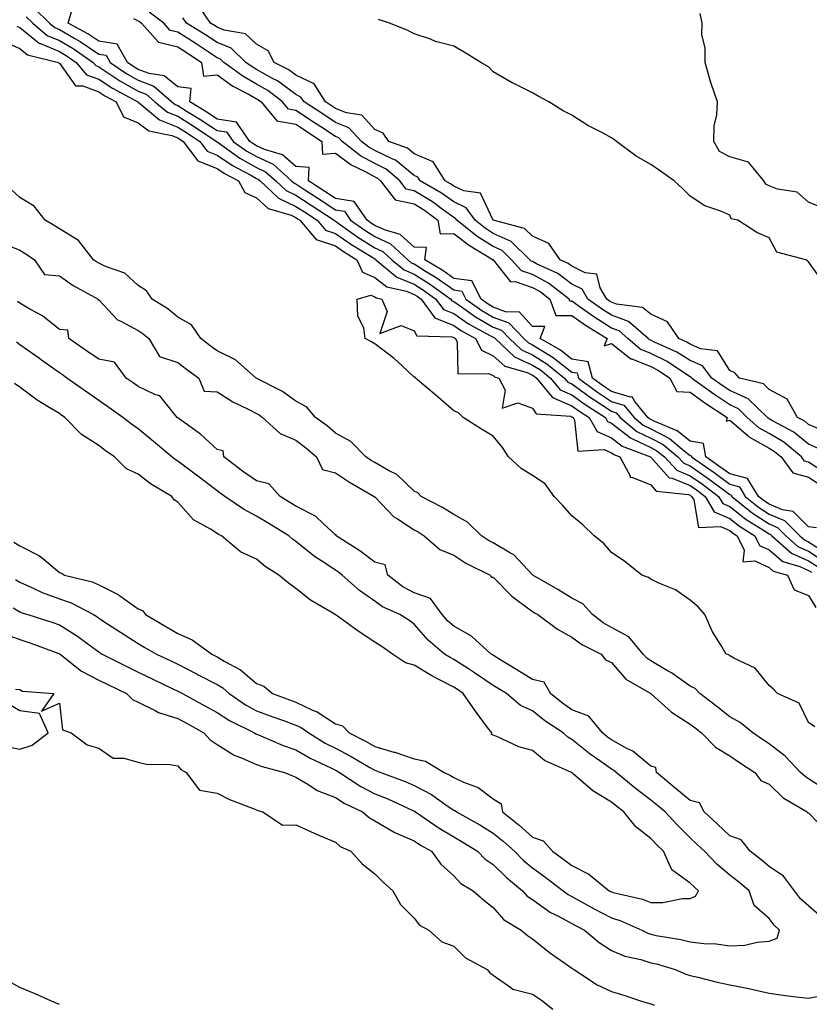
# Model space of a CAD drawing. Units: inches. Extents: x 923603 to 926243, y 7258298 to 7260938.
# Drawn here: x 924208 to 924408, y 7259123 to 7259373 of the extents above; entities that cross this region are included whole.
import ezdxf

# ---------------------------------------------------------------- set-up
doc = ezdxf.new("R2010")
doc.units = ezdxf.units.IN
doc.header["$MEASUREMENT"] = 0
doc.layers.add('Contour_92367258', color=7, linetype='Continuous', true_color=0x8abd15)

msp = doc.modelspace()

# ---------------------------------------------------------------- linework, layer by layer
at = {"layer": 'Contour_92367258'}
for points in [[(924411.22, 7259268.76, 3266), (924408.05, 7259270.15, 3266), (924407.07, 7259270.94, 3266), (924405.26, 7259271.92, 3266), (924402.65, 7259276.53, 3266), (924398.05, 7259279.03, 3266), (924396.58, 7259280.45, 3266), (924390.56, 7259281.92, 3266), (924389.38, 7259283.26, 3266), (924388.05, 7259283.8, 3266), (924384.94, 7259288.81, 3266), (924380.64, 7259289.33, 3266), (924378.05, 7259290.47, 3266), (924377.16, 7259291.03, 3266), (924375.17, 7259291.92, 3266), (924372.28, 7259296.16, 3266), (924368.05, 7259298.1, 3266), (924365.93, 7259299.8, 3266), (924359.3, 7259300.67, 3266), (924358.05, 7259301.13, 3266), (924357.57, 7259301.44, 3266), (924356.89, 7259301.92, 3266), (924355.2, 7259304.77, 3266), (924354.38, 7259308.25, 3266), (924351.4, 7259308.57, 3266), (924348.05, 7259310.25, 3266), (924347.09, 7259310.96, 3266), (924345.04, 7259311.92, 3266), (924342.18, 7259316.05, 3266), (924338.05, 7259317.89, 3266), (924335.97, 7259319.84, 3266), (924328.06, 7259321.92, 3266), (924328.05, 7259321.93, 3266), (924324.89, 7259328.76, 3266), (924320.61, 7259329.36, 3266), (924318.05, 7259330.58, 3266), (924317.27, 7259331.14, 3266), (924315.91, 7259331.92, 3266), (924312.86, 7259336.72, 3266), (924308.05, 7259338.78, 3266), (924306.32, 7259340.19, 3266), (924301.61, 7259341.92, 3266), (924300.14, 7259344.01, 3266), (924298.05, 7259344.92, 3266), (924294.72, 7259348.59, 3266), (924290.86, 7259349.12, 3266), (924288.05, 7259350.26, 3266), (924287.05, 7259350.92, 3266), (924285.51, 7259351.92, 3266), (924282.64, 7259356.52, 3266), (924278.05, 7259358.74, 3266), (924276.22, 7259360.09, 3266), (924272.52, 7259361.92, 3266), (924271.03, 7259364.9, 3266), (924268.05, 7259366.54, 3266), (924265.29, 7259369.16, 3266), (924259.82, 7259370.15, 3266), (924258.05, 7259370.88, 3266), (924257.42, 7259371.3, 3266), (924256.41, 7259371.92, 3266), (924252.99, 7259376.85, 3266)], [(924211.73, 7259375.6, 3264), (924215.56, 7259371.92, 3264), (924216.89, 7259370.76, 3264), (924218.05, 7259370.26, 3264), (924221.99, 7259367.97, 3264), (924223.36, 7259367.23, 3264), (924228.05, 7259364.07, 3264), (924229.9, 7259363.77, 3264), (924230.95, 7259361.92, 3264), (924235.18, 7259359.05, 3264), (924238.05, 7259357.42, 3264), (924242.03, 7259355.9, 3264), (924246.61, 7259351.92, 3264), (924247.4, 7259351.27, 3264), (924248.05, 7259351, 3264), (924250.45, 7259349.53, 3264), (924253.68, 7259347.55, 3264), (924258.05, 7259344.72, 3264), (924260.47, 7259344.34, 3264), (924262.16, 7259341.92, 3264), (924265.58, 7259339.45, 3264), (924268.05, 7259338.06, 3264), (924272.24, 7259336.12, 3264), (924276.93, 7259331.92, 3264), (924277.51, 7259331.37, 3264), (924278.05, 7259331.12, 3264), (924280.34, 7259329.63, 3264), (924283.63, 7259327.5, 3264), (924288.05, 7259324.59, 3264), (924290.34, 7259324.21, 3264), (924291.92, 7259321.92, 3264), (924295.5, 7259319.37, 3264), (924298.05, 7259317.77, 3264), (924302.05, 7259315.92, 3264), (924306.38, 7259311.92, 3264), (924307.29, 7259311.16, 3264), (924308.05, 7259310.85, 3264), (924310.94, 7259309.03, 3264), (924313.57, 7259307.44, 3264), (924318.05, 7259304.25, 3264), (924320.1, 7259303.96, 3264), (924321.13, 7259301.92, 3264), (924325.15, 7259299.02, 3264), (924328.05, 7259297.35, 3264), (924332.03, 7259295.9, 3264), (924335.84, 7259291.92, 3264), (924336.99, 7259290.86, 3264), (924338.05, 7259290.37, 3264), (924342.17, 7259287.81, 3264), (924343.28, 7259287.15, 3264), (924348.05, 7259283.43, 3264), (924349.35, 7259283.22, 3264), (924349.71, 7259281.92, 3264), (924354.5, 7259278.37, 3264), (924358.05, 7259276, 3264), (924361.2, 7259275.07, 3264), (924363.78, 7259271.92, 3264), (924366.12, 7259269.99, 3264), (924368.05, 7259269.04, 3264), (924372.74, 7259266.62, 3264), (924376.47, 7259263.5, 3264), (924378.05, 7259262.25, 3264), (924378.33, 7259262.2, 3264), (924378.38, 7259261.92, 3264), (924384.07, 7259257.94, 3264), (924388.05, 7259254.98, 3264), (924390.49, 7259254.36, 3264), (924391.98, 7259251.92, 3264), (924395.32, 7259249.19, 3264), (924398.05, 7259247.41, 3264), (924401.94, 7259245.81, 3264), (924405.85, 7259241.92, 3264), (924407.01, 7259240.88, 3264), (924408.05, 7259240.42, 3264), (924412.29, 7259237.68, 3264)], [(924410.05, 7259243.92, 3263), (924408.05, 7259244.21, 3263), (924404.17, 7259248.04, 3263), (924401.47, 7259248.5, 3263), (924398.05, 7259249.91, 3263), (924396.83, 7259250.7, 3263), (924395.34, 7259251.92, 3263), (924392.59, 7259256.46, 3263), (924388.05, 7259257.59, 3263), (924385.57, 7259259.44, 3263), (924382.02, 7259261.92, 3263), (924381.43, 7259265.3, 3263), (924378.05, 7259265.89, 3263), (924374.69, 7259268.56, 3263), (924369.08, 7259270.88, 3263), (924368.05, 7259271.42, 3263), (924367.72, 7259271.59, 3263), (924367.31, 7259271.92, 3263), (924363.98, 7259275.99, 3263), (924363.31, 7259277.18, 3263), (924362.88, 7259277.1, 3263), (924358.05, 7259278.52, 3263), (924356.01, 7259279.88, 3263), (924353.26, 7259281.92, 3263), (924352.13, 7259286, 3263), (924348.05, 7259286.66, 3263), (924345.1, 7259288.96, 3263), (924340, 7259291.92, 3263), (924341.13, 7259295.01, 3263), (924338.05, 7259294.97, 3263), (924334.72, 7259298.6, 3263), (924331.23, 7259298.74, 3263), (924328.05, 7259299.89, 3263), (924326.77, 7259300.63, 3263), (924324.98, 7259301.92, 3263), (924322.65, 7259306.52, 3263), (924318.05, 7259307.17, 3263), (924315.28, 7259309.15, 3263), (924310.7, 7259311.92, 3263), (924311.13, 7259315, 3263), (924308.05, 7259315.12, 3263), (924304.46, 7259318.33, 3263), (924300.51, 7259319.46, 3263), (924298.05, 7259320.59, 3263), (924297.23, 7259321.1, 3263), (924296.09, 7259321.92, 3263), (924292.81, 7259326.68, 3263), (924288.05, 7259327.46, 3263), (924285.35, 7259329.22, 3263), (924281.21, 7259331.92, 3263), (924281.39, 7259335.26, 3263), (924278.05, 7259335.58, 3263), (924274.63, 7259338.49, 3263), (924270.1, 7259339.87, 3263), (924268.05, 7259340.82, 3263), (924267.35, 7259341.22, 3263), (924266.37, 7259341.92, 3263), (924262.96, 7259346.83, 3263), (924258.05, 7259347.59, 3263), (924255.42, 7259349.29, 3263), (924251.11, 7259351.92, 3263), (924251.49, 7259355.36, 3263), (924248.05, 7259355.79, 3263), (924244.64, 7259358.51, 3263), (924240.85, 7259359.12, 3263), (924238.05, 7259360.18, 3263), (924236.94, 7259360.82, 3263), (924235.31, 7259361.92, 3263), (924232.68, 7259366.55, 3263), (924228.05, 7259367.32, 3263), (924225.3, 7259369.17, 3263), (924220.28, 7259371.92, 3263), (924221.23, 7259375.1, 3263)], [(924412.13, 7259257.85, 3264), (924408.05, 7259260.58, 3264), (924407, 7259260.87, 3264), (924406.23, 7259261.92, 3264), (924401.76, 7259265.63, 3264), (924398.05, 7259267.85, 3264), (924395.45, 7259269.32, 3264), (924392.51, 7259271.92, 3264), (924390.26, 7259274.13, 3264), (924388.05, 7259275.11, 3264), (924383.98, 7259277.86, 3264), (924378.38, 7259281.92, 3264), (924378.24, 7259282.11, 3264), (924378.05, 7259282.18, 3264), (924377.33, 7259282.63, 3264), (924372.2, 7259286.07, 3264), (924368.05, 7259288.15, 3264), (924365.36, 7259289.23, 3264), (924362.21, 7259291.92, 3264), (924359.98, 7259293.85, 3264), (924358.05, 7259294.57, 3264), (924353.57, 7259297.44, 3264), (924349.89, 7259300.08, 3264), (924348.05, 7259301.37, 3264), (924347.51, 7259301.37, 3264), (924347.31, 7259301.92, 3264), (924342.11, 7259305.98, 3264), (924338.05, 7259308.17, 3264), (924335.24, 7259309.11, 3264), (924332.71, 7259311.92, 3264), (924330.34, 7259314.21, 3264), (924328.05, 7259315.24, 3264), (924323.97, 7259317.84, 3264), (924318.87, 7259321.92, 3264), (924318.53, 7259322.4, 3264), (924318.05, 7259322.62, 3264), (924315.5, 7259324.47, 3264), (924312.7, 7259326.57, 3264), (924308.05, 7259329.38, 3264), (924305.96, 7259329.83, 3264), (924304.35, 7259331.92, 3264), (924300.96, 7259334.84, 3264), (924298.05, 7259336.28, 3264), (924294.41, 7259338.28, 3264), (924289.76, 7259341.92, 3264), (924288.93, 7259342.8, 3264), (924288.05, 7259343.16, 3264), (924284.36, 7259345.61, 3264), (924282.79, 7259346.66, 3264), (924278.05, 7259349.74, 3264), (924276.19, 7259350.06, 3264), (924274.65, 7259351.92, 3264), (924270.94, 7259354.81, 3264), (924268.05, 7259356.42, 3264), (924264.56, 7259358.42, 3264), (924259.8, 7259361.92, 3264), (924258.91, 7259362.78, 3264), (924258.05, 7259363.13, 3264), (924254.52, 7259365.45, 3264), (924252.75, 7259366.62, 3264), (924248.05, 7259369.59, 3264), (924246.18, 7259370.05, 3264), (924244.52, 7259371.92, 3264), (924240.84, 7259374.71, 3264)], [(924411.32, 7259325.18, 3268), (924408.05, 7259326.5, 3268), (924405.15, 7259329.02, 3268), (924400.13, 7259329.84, 3268), (924398.05, 7259330.65, 3268), (924397.22, 7259331.09, 3268), (924396.68, 7259331.92, 3268), (924392.79, 7259336.67, 3268), (924388.05, 7259338.01, 3268), (924385.49, 7259339.35, 3268), (924383.98, 7259341.92, 3268), (924384.1, 7259345.87, 3268), (924384.8, 7259348.67, 3268), (924384.95, 7259351.92, 3268), (924383.36, 7259356.61, 3268), (924383.18, 7259357.06, 3268), (924381.79, 7259361.92, 3268), (924381.8, 7259365.67, 3268), (924381.02, 7259368.95, 3268), (924381.03, 7259371.92, 3268), (924380.52, 7259374.38, 3268)], [(924209.67, 7259373.54, 3265), (924211.36, 7259371.92, 3265), (924214.93, 7259368.8, 3265), (924218.05, 7259367.47, 3265), (924221.56, 7259365.44, 3265), (924226.6, 7259361.92, 3265), (924227.27, 7259361.14, 3265), (924228.05, 7259360.86, 3265), (924231.14, 7259358.83, 3265), (924233.42, 7259357.29, 3265), (924238.05, 7259354.65, 3265), (924240.03, 7259353.89, 3265), (924242.3, 7259351.92, 3265), (924245.44, 7259349.3, 3265), (924248.05, 7259348.27, 3265), (924251.98, 7259345.85, 3265), (924257.94, 7259341.92, 3265), (924257.99, 7259341.86, 3265), (924258.05, 7259341.83, 3265), (924258.33, 7259341.64, 3265), (924263.82, 7259337.68, 3265), (924268.05, 7259335.3, 3265), (924270.36, 7259334.22, 3265), (924272.93, 7259331.92, 3265), (924275.57, 7259329.44, 3265), (924278.05, 7259328.28, 3265), (924281.9, 7259325.77, 3265), (924287.75, 7259321.92, 3265), (924287.88, 7259321.75, 3265), (924288.05, 7259321.71, 3265), (924288.78, 7259321.2, 3265), (924293.77, 7259317.63, 3265), (924298.05, 7259314.95, 3265), (924300.12, 7259313.99, 3265), (924302.36, 7259311.92, 3265), (924305.45, 7259309.32, 3265), (924308.05, 7259308.27, 3265), (924311.95, 7259305.82, 3265), (924317.29, 7259301.92, 3265), (924317.62, 7259301.49, 3265), (924318.05, 7259301.3, 3265), (924320.04, 7259299.93, 3265), (924323.54, 7259297.41, 3265), (924328.05, 7259294.8, 3265), (924330.16, 7259294.04, 3265), (924332.19, 7259291.92, 3265), (924335.22, 7259289.1, 3265), (924338.05, 7259287.8, 3265), (924341.67, 7259285.54, 3265), (924346.16, 7259281.92, 3265), (924347.01, 7259280.88, 3265), (924348.05, 7259280.45, 3265), (924352.98, 7259276.84, 3265), (924353.4, 7259276.57, 3265), (924358.05, 7259273.48, 3265), (924359.26, 7259273.13, 3265), (924360.25, 7259271.92, 3265), (924364.52, 7259268.38, 3265), (924368.05, 7259266.66, 3265), (924371.17, 7259265.05, 3265), (924374.92, 7259261.92, 3265), (924376.43, 7259260.3, 3265), (924378.05, 7259259.65, 3265), (924382.58, 7259256.45, 3265), (924386.36, 7259253.62, 3265), (924388.05, 7259252.36, 3265), (924388.4, 7259252.27, 3265), (924388.61, 7259251.92, 3265), (924393.8, 7259247.67, 3265), (924398.05, 7259244.91, 3265), (924400.17, 7259244.04, 3265), (924402.3, 7259241.92, 3265), (924405.35, 7259239.21, 3265), (924408.05, 7259237.99, 3265), (924411.74, 7259235.61, 3265)], [(924236.89, 7259373.08, 3263), (924238.05, 7259372.46, 3263), (924238.41, 7259372.28, 3263), (924238.89, 7259371.92, 3263), (924243.21, 7259367.08, 3263), (924248.05, 7259365.86, 3263), (924250.47, 7259364.33, 3263), (924254.11, 7259361.92, 3263), (924254.58, 7259358.45, 3263), (924258.05, 7259358.8, 3263), (924262.08, 7259355.95, 3263), (924266.2, 7259353.77, 3263), (924268.05, 7259352.7, 3263), (924268.55, 7259352.43, 3263), (924269.2, 7259351.92, 3263), (924273.22, 7259347.1, 3263), (924278.05, 7259346.27, 3263), (924280.68, 7259344.55, 3263), (924284.62, 7259341.92, 3263), (924284.82, 7259338.7, 3263), (924288.05, 7259338.97, 3263), (924292.09, 7259335.95, 3263), (924295.81, 7259334.16, 3263), (924298.05, 7259332.93, 3263), (924298.72, 7259332.59, 3263), (924299.51, 7259331.92, 3263), (924303.22, 7259327.09, 3263), (924308.05, 7259326.05, 3263), (924310.62, 7259324.49, 3263), (924314.07, 7259321.92, 3263), (924314.59, 7259318.45, 3263), (924318.05, 7259318.56, 3263), (924321.79, 7259315.65, 3263), (924328.02, 7259311.92, 3263), (924327.89, 7259311.76, 3263), (924328.05, 7259311.85, 3263), (924332.44, 7259306.3, 3263), (924333.6, 7259306.37, 3263), (924338.05, 7259304.89, 3263), (924339.98, 7259303.85, 3263), (924342.45, 7259301.92, 3263), (924343.93, 7259297.8, 3263), (924348.05, 7259297.78, 3263), (924351.49, 7259295.36, 3263), (924356.98, 7259291.92, 3263), (924356.19, 7259290.06, 3263), (924358.05, 7259290.66, 3263), (924362.95, 7259286.82, 3263), (924363.2, 7259286.77, 3263), (924368.05, 7259284.83, 3263), (924369.98, 7259283.85, 3263), (924372.88, 7259281.92, 3263), (924374.67, 7259278.54, 3263), (924378.05, 7259278.31, 3263), (924381.77, 7259275.64, 3263), (924387.37, 7259271.92, 3263), (924387.12, 7259270.98, 3263), (924388.05, 7259271.25, 3263), (924392.74, 7259267.22, 3263), (924393.07, 7259266.94, 3263), (924398.05, 7259264.12, 3263), (924399.43, 7259263.3, 3263), (924401.08, 7259261.92, 3263), (924404.03, 7259257.91, 3263), (924408.05, 7259256.79, 3263), (924410.96, 7259254.84, 3263)], [(924410.29, 7259264.16, 3265), (924408.05, 7259265.15, 3265), (924404.3, 7259268.16, 3265), (924398.89, 7259271.08, 3265), (924398.05, 7259271.58, 3265), (924397.84, 7259271.71, 3265), (924397.59, 7259271.92, 3265), (924392.76, 7259276.64, 3265), (924388.05, 7259278.75, 3265), (924386.15, 7259280.03, 3265), (924383.54, 7259281.92, 3265), (924381.11, 7259284.99, 3265), (924378.05, 7259286.33, 3265), (924374.61, 7259288.48, 3265), (924368.94, 7259291.03, 3265), (924368.05, 7259291.48, 3265), (924367.73, 7259291.61, 3265), (924367.36, 7259291.92, 3265), (924362.39, 7259296.26, 3265), (924358.05, 7259297.85, 3265), (924355.57, 7259299.44, 3265), (924352.11, 7259301.92, 3265), (924350.59, 7259304.47, 3265), (924348.05, 7259305.75, 3265), (924344.5, 7259308.38, 3265), (924339.06, 7259310.91, 3265), (924338.05, 7259311.46, 3265), (924337.7, 7259311.57, 3265), (924337.39, 7259311.92, 3265), (924332.63, 7259316.5, 3265), (924328.05, 7259318.58, 3265), (924326.01, 7259319.88, 3265), (924323.46, 7259321.92, 3265), (924321.22, 7259325.09, 3265), (924318.05, 7259326.61, 3265), (924314.96, 7259328.83, 3265), (924309.55, 7259331.92, 3265), (924308.97, 7259332.84, 3265), (924308.05, 7259333.23, 3265), (924303.26, 7259337.13, 3265), (924302.58, 7259337.39, 3265), (924298.05, 7259339.62, 3265), (924296.57, 7259340.44, 3265), (924294.68, 7259341.92, 3265), (924291.45, 7259345.32, 3265), (924288.05, 7259346.71, 3265), (924284.92, 7259348.79, 3265), (924280.09, 7259351.92, 3265), (924279.3, 7259353.17, 3265), (924278.05, 7259353.78, 3265), (924273.38, 7259357.25, 3265), (924272.08, 7259357.9, 3265), (924268.05, 7259360.14, 3265), (924266.92, 7259360.79, 3265), (924265.37, 7259361.92, 3265), (924261.65, 7259365.52, 3265), (924258.05, 7259367.01, 3265), (924255.08, 7259368.95, 3265), (924250.33, 7259371.92, 3265), (924249.39, 7259373.27, 3265)], [(924412.04, 7259305.91, 3267), (924408.05, 7259311.39, 3267), (924407.74, 7259311.61, 3267), (924407.36, 7259311.92, 3267), (924399.99, 7259313.86, 3267), (924398.05, 7259317.48, 3267), (924394.92, 7259318.79, 3267), (924390.08, 7259321.92, 3267), (924388.39, 7259322.26, 3267), (924388.05, 7259323.18, 3267), (924385.77, 7259324.2, 3267), (924381.7, 7259325.56, 3267), (924378.05, 7259328.01, 3267), (924376.06, 7259329.93, 3267), (924373.98, 7259331.92, 3267), (924370.52, 7259334.38, 3267), (924368.05, 7259336.06, 3267), (924364.34, 7259338.21, 3267), (924359.36, 7259341.92, 3267), (924358.59, 7259342.46, 3267), (924358.05, 7259342.85, 3267), (924355.99, 7259343.98, 3267), (924352.11, 7259345.98, 3267), (924348.05, 7259348.59, 3267), (924345.83, 7259349.7, 3267), (924342.16, 7259351.92, 3267), (924339.48, 7259353.35, 3267), (924338.05, 7259354.22, 3267), (924333.47, 7259356.5, 3267), (924332.89, 7259356.76, 3267), (924328.05, 7259359.58, 3267), (924326.9, 7259360.78, 3267), (924324.97, 7259361.92, 3267), (924320.7, 7259364.57, 3267), (924318.05, 7259366.06, 3267), (924313.4, 7259367.26, 3267), (924312.17, 7259367.81, 3267), (924308.05, 7259369.21, 3267), (924306.22, 7259370.09, 3267), (924301.74, 7259371.92, 3267), (924298.98, 7259372.85, 3267)], [(924207.26, 7259371.14, 3266), (924208.05, 7259370.79, 3266), (924212.93, 7259366.8, 3266), (924213.24, 7259366.72, 3266), (924218.05, 7259364.67, 3266), (924219.79, 7259363.66, 3266), (924222.29, 7259361.92, 3266), (924224.94, 7259358.81, 3266), (924228.05, 7259357.67, 3266), (924231.53, 7259355.4, 3266), (924237.98, 7259351.92, 3266), (924238, 7259351.87, 3266), (924238.05, 7259351.85, 3266), (924238.33, 7259351.64, 3266), (924243.48, 7259347.35, 3266), (924248.05, 7259345.53, 3266), (924250.29, 7259344.16, 3266), (924253.68, 7259341.92, 3266), (924255.56, 7259339.43, 3266), (924258.05, 7259338.45, 3266), (924261.92, 7259335.79, 3266), (924266.64, 7259333.33, 3266), (924268.05, 7259332.54, 3266), (924268.47, 7259332.34, 3266), (924268.94, 7259331.92, 3266), (924273.63, 7259327.51, 3266), (924278.05, 7259325.44, 3266), (924280.18, 7259324.05, 3266), (924283.41, 7259321.92, 3266), (924285.53, 7259319.4, 3266), (924288.05, 7259318.57, 3266), (924291.97, 7259315.84, 3266), (924297.51, 7259312.46, 3266), (924298.05, 7259312.12, 3266), (924298.19, 7259312.06, 3266), (924298.33, 7259311.92, 3266), (924303.61, 7259307.49, 3266), (924308.05, 7259305.68, 3266), (924310.36, 7259304.23, 3266), (924313.53, 7259301.92, 3266), (924315.46, 7259299.33, 3266), (924318.05, 7259298.26, 3266), (924321.8, 7259295.67, 3266), (924327.25, 7259292.71, 3266), (924328.05, 7259292.25, 3266), (924328.29, 7259292.16, 3266), (924328.53, 7259291.92, 3266), (924333.46, 7259287.33, 3266), (924338.05, 7259285.22, 3266), (924340.09, 7259283.96, 3266), (924342.61, 7259281.92, 3266), (924345.04, 7259278.91, 3266), (924348.05, 7259277.66, 3266), (924351.37, 7259275.24, 3266), (924356.51, 7259271.92, 3266), (924357.06, 7259270.93, 3266), (924358.05, 7259270.49, 3266), (924362.88, 7259266.74, 3266), (924363.43, 7259266.54, 3266), (924368.05, 7259264.28, 3266), (924369.6, 7259263.47, 3266), (924371.47, 7259261.92, 3266), (924374.65, 7259258.52, 3266), (924378.05, 7259257.16, 3266), (924381.12, 7259254.99, 3266), (924385.21, 7259251.92, 3266), (924386.27, 7259250.14, 3266), (924388.05, 7259249.37, 3266), (924392.2, 7259246.06, 3266), (924396.65, 7259243.33, 3266), (924398.05, 7259242.41, 3266), (924398.4, 7259242.26, 3266), (924398.74, 7259241.92, 3266), (924403.68, 7259237.55, 3266), (924408.05, 7259235.56, 3266), (924410.27, 7259234.14, 3266)], [(924203.57, 7259367.44, 3267), (924208.05, 7259365.46, 3267), (924210, 7259363.87, 3267), (924217.81, 7259361.92, 3267), (924217.9, 7259361.77, 3267), (924218.05, 7259361.71, 3267), (924222.1, 7259355.97, 3267), (924223.99, 7259355.98, 3267), (924228.05, 7259354.5, 3267), (924229.61, 7259353.47, 3267), (924232.49, 7259351.92, 3267), (924234.31, 7259348.18, 3267), (924238.05, 7259346.63, 3267), (924240.73, 7259344.6, 3267), (924246.59, 7259343.38, 3267), (924248.05, 7259342.8, 3267), (924248.59, 7259342.47, 3267), (924249.42, 7259341.92, 3267), (924253.13, 7259337.01, 3267), (924258.05, 7259335.07, 3267), (924259.92, 7259333.79, 3267), (924263.5, 7259331.92, 3267), (924265.06, 7259328.93, 3267), (924268.05, 7259327.6, 3267), (924271.02, 7259324.89, 3267), (924276.8, 7259323.18, 3267), (924278.05, 7259322.58, 3267), (924278.46, 7259322.32, 3267), (924279.07, 7259321.92, 3267), (924283.17, 7259317.04, 3267), (924288.05, 7259315.44, 3267), (924290.12, 7259313.99, 3267), (924293.52, 7259311.92, 3267), (924294.89, 7259308.76, 3267), (924298.05, 7259307.37, 3267), (924301.13, 7259305.01, 3267), (924306.07, 7259303.9, 3267), (924308.05, 7259303.1, 3267), (924308.77, 7259302.64, 3267), (924309.77, 7259301.92, 3267), (924313.3, 7259297.17, 3267), (924318.05, 7259295.22, 3267), (924320, 7259293.87, 3267), (924323.6, 7259291.92, 3267), (924325.12, 7259288.98, 3267), (924328.05, 7259287.55, 3267), (924331.02, 7259284.89, 3267), (924336.69, 7259283.28, 3267), (924338.05, 7259282.65, 3267), (924338.5, 7259282.37, 3267), (924339.06, 7259281.92, 3267), (924343.07, 7259276.94, 3267), (924348.05, 7259274.89, 3267), (924349.76, 7259273.64, 3267), (924352.42, 7259271.92, 3267), (924354.46, 7259268.33, 3267), (924358.05, 7259266.72, 3267), (924360.76, 7259264.63, 3267), (924367.98, 7259261.92, 3267), (924368, 7259261.87, 3267), (924368.05, 7259261.85, 3267), (924372.71, 7259256.59, 3267), (924373.47, 7259256.5, 3267), (924378.05, 7259254.67, 3267), (924379.66, 7259253.53, 3267), (924381.81, 7259251.92, 3267), (924384.14, 7259248.01, 3267), (924388.05, 7259246.3, 3267), (924390.49, 7259244.36, 3267), (924394.46, 7259241.92, 3267), (924395.61, 7259239.48, 3267), (924398.05, 7259238.32, 3267), (924401.53, 7259235.41, 3267), (924405.82, 7259234.16, 3267), (924408.05, 7259233.14, 3267), (924408.79, 7259232.66, 3267)], [(924412.73, 7259177.23, 3267), (924408.05, 7259180.29, 3267), (924407.06, 7259180.93, 3267), (924406.04, 7259181.92, 3267), (924402.15, 7259186.02, 3267), (924398.05, 7259189.17, 3267), (924396.38, 7259190.25, 3267), (924393.94, 7259191.92, 3267), (924390.74, 7259194.61, 3267), (924388.05, 7259196.03, 3267), (924384.77, 7259198.64, 3267), (924380.44, 7259201.92, 3267), (924379.29, 7259203.16, 3267), (924378.05, 7259203.75, 3267), (924373.26, 7259207.13, 3267), (924372.27, 7259207.7, 3267), (924368.05, 7259210.23, 3267), (924367.04, 7259210.91, 3267), (924366.13, 7259211.92, 3267), (924362.45, 7259216.32, 3267), (924358.05, 7259218.67, 3267), (924355.97, 7259219.84, 3267), (924353.27, 7259221.92, 3267), (924350.8, 7259224.67, 3267), (924348.05, 7259226.14, 3267), (924344.42, 7259228.29, 3267), (924338.12, 7259231.92, 3267), (924338.09, 7259231.96, 3267), (924338.05, 7259231.99, 3267), (924333.26, 7259237.13, 3267), (924332.47, 7259237.5, 3267), (924328.05, 7259240.09, 3267), (924326.87, 7259240.74, 3267), (924325.13, 7259241.92, 3267), (924321.53, 7259245.41, 3267), (924318.05, 7259247.29, 3267), (924315.18, 7259249.05, 3267), (924309.81, 7259251.92, 3267), (924308.92, 7259252.79, 3267), (924308.05, 7259253.27, 3267), (924303.59, 7259257.47, 3267), (924301.51, 7259258.45, 3267), (924298.05, 7259260.46, 3267), (924297.14, 7259261, 3267), (924295.76, 7259261.92, 3267), (924291.93, 7259265.8, 3267), (924288.05, 7259267.96, 3267), (924285.93, 7259269.8, 3267), (924283.02, 7259271.92, 3267), (924280.75, 7259274.63, 3267), (924278.05, 7259276.07, 3267), (924274.63, 7259278.49, 3267), (924268.15, 7259281.82, 3267), (924268.05, 7259281.88, 3267), (924268.02, 7259281.89, 3267), (924267.98, 7259281.92, 3267), (924262.7, 7259286.57, 3267), (924258.05, 7259288.82, 3267), (924256.26, 7259290.12, 3267), (924253.89, 7259291.92, 3267), (924251.52, 7259295.39, 3267), (924248.05, 7259297.35, 3267), (924245.58, 7259299.45, 3267), (924241.62, 7259301.92, 3267), (924240.15, 7259304.02, 3267), (924238.05, 7259305.36, 3267), (924234.64, 7259308.51, 3267), (924229.78, 7259310.18, 3267), (924228.05, 7259311.05, 3267), (924227.5, 7259311.37, 3267), (924226.74, 7259311.92, 3267), (924222.9, 7259316.77, 3267), (924218.05, 7259319.71, 3267), (924216.73, 7259320.6, 3267), (924214.46, 7259321.92, 3267), (924211.66, 7259325.53, 3267), (924208.05, 7259327.71, 3267), (924205.84, 7259329.71, 3267)], [(924203.92, 7259316.05, 3266), (924208.05, 7259314.32, 3266), (924209.55, 7259313.41, 3266), (924211.73, 7259311.92, 3266), (924214.28, 7259308.15, 3266), (924218.05, 7259307.87, 3266), (924221.55, 7259305.42, 3266), (924227.88, 7259301.92, 3266), (924227.84, 7259301.71, 3266), (924228.05, 7259301.73, 3266), (924232.8, 7259296.67, 3266), (924233.61, 7259296.36, 3266), (924238.05, 7259293.98, 3266), (924239.29, 7259293.16, 3266), (924240.72, 7259291.92, 3266), (924243.47, 7259287.34, 3266), (924248.05, 7259285.88, 3266), (924250.32, 7259284.19, 3266), (924253.45, 7259281.92, 3266), (924254.74, 7259278.61, 3266), (924258.05, 7259278.41, 3266), (924262.01, 7259275.88, 3266), (924265.96, 7259274.01, 3266), (924268.05, 7259272.92, 3266), (924268.69, 7259272.55, 3266), (924269.55, 7259271.92, 3266), (924274.02, 7259267.89, 3266), (924278.05, 7259266.15, 3266), (924280.47, 7259264.34, 3266), (924283.22, 7259261.92, 3266), (924284.82, 7259258.69, 3266), (924288.05, 7259257.85, 3266), (924291.65, 7259255.52, 3266), (924297.88, 7259251.92, 3266), (924297.89, 7259251.75, 3266), (924298.05, 7259251.76, 3266), (924302.85, 7259246.71, 3266), (924303.76, 7259246.21, 3266), (924308.05, 7259243.44, 3266), (924309.03, 7259242.91, 3266), (924310.58, 7259241.92, 3266), (924314.54, 7259238.41, 3266), (924318.05, 7259236.98, 3266), (924321.12, 7259234.99, 3266), (924327.28, 7259231.92, 3266), (924327.57, 7259231.44, 3266), (924328.05, 7259231.41, 3266), (924332.77, 7259226.64, 3266), (924334.85, 7259225.12, 3266), (924338.05, 7259222.69, 3266), (924338.53, 7259222.41, 3266), (924339.35, 7259221.92, 3266), (924344.39, 7259218.26, 3266), (924348.05, 7259216.22, 3266), (924350.53, 7259214.39, 3266), (924355.42, 7259211.92, 3266), (924356.56, 7259210.43, 3266), (924358.05, 7259209.82, 3266), (924361.74, 7259205.6, 3266), (924368.03, 7259201.92, 3266), (924368.03, 7259201.9, 3266), (924368.05, 7259201.9, 3266), (924368.21, 7259201.75, 3266), (924373.3, 7259197.17, 3266), (924378.05, 7259194.16, 3266), (924379.32, 7259193.19, 3266), (924380.91, 7259191.92, 3266), (924384.47, 7259188.34, 3266), (924388.05, 7259186.1, 3266), (924390.55, 7259184.41, 3266), (924394.42, 7259181.92, 3266), (924395.98, 7259179.85, 3266), (924398.05, 7259178.93, 3266), (924401.63, 7259175.5, 3266), (924407.68, 7259171.92, 3266), (924407.81, 7259171.68, 3266), (924408.05, 7259171.65, 3266), (924412.81, 7259166.69, 3266)], [(924409.62, 7259193.49, 3268), (924408.05, 7259194.57, 3268), (924405.65, 7259199.52, 3268), (924400.19, 7259201.92, 3268), (924399.19, 7259203.05, 3268), (924398.05, 7259203.95, 3268), (924394.51, 7259208.38, 3268), (924389.06, 7259210.9, 3268), (924388.05, 7259211.52, 3268), (924387.86, 7259211.73, 3268), (924387.13, 7259211.92, 3268), (924385.89, 7259214.08, 3268), (924383.7, 7259217.57, 3268), (924381.76, 7259221.92, 3268), (924380.03, 7259223.9, 3268), (924378.05, 7259225.57, 3268), (924374.3, 7259228.18, 3268), (924370.04, 7259229.93, 3268), (924368.05, 7259230.91, 3268), (924367.44, 7259231.31, 3268), (924365.76, 7259231.92, 3268), (924361.49, 7259235.37, 3268), (924358.05, 7259237.67, 3268), (924356.1, 7259239.97, 3268), (924353.68, 7259241.92, 3268), (924350.8, 7259244.66, 3268), (924348.05, 7259247.01, 3268), (924345.76, 7259249.63, 3268), (924343.53, 7259251.92, 3268), (924341.25, 7259255.11, 3268), (924338.05, 7259257.19, 3268), (924335.13, 7259259, 3268), (924331.99, 7259261.92, 3268), (924330.41, 7259264.28, 3268), (924328.05, 7259267.2, 3268), (924325.09, 7259268.96, 3268), (924320.47, 7259271.92, 3268), (924319.23, 7259273.1, 3268), (924318.05, 7259273.57, 3268), (924313.62, 7259277.49, 3268), (924308.36, 7259281.92, 3268), (924308.26, 7259282.13, 3268), (924308.05, 7259282.16, 3268), (924304.87, 7259285.1, 3268), (924302.99, 7259286.85, 3268), (924298.05, 7259290.56, 3268), (924297.22, 7259291.09, 3268), (924295.59, 7259291.92, 3268), (924295.29, 7259294.68, 3268), (924293.75, 7259297.62, 3268), (924293.59, 7259301.92, 3268), (924297.05, 7259302.92, 3268), (924298.05, 7259302.48, 3268), (924298.37, 7259302.23, 3268), (924299.79, 7259301.92, 3268), (924301.19, 7259298.78, 3268), (924299.33, 7259293.2, 3268), (924304.71, 7259295.26, 3268), (924308.05, 7259293.92, 3268), (924308.72, 7259292.58, 3268), (924317.62, 7259292.35, 3268), (924318.05, 7259292.17, 3268), (924318.2, 7259292.07, 3268), (924318.47, 7259291.92, 3268), (924318.93, 7259291.04, 3268), (924319.12, 7259282.99, 3268), (924326.86, 7259283.1, 3268), (924328.05, 7259282.53, 3268), (924328.37, 7259282.24, 3268), (924329.5, 7259281.92, 3268), (924331.12, 7259278.85, 3268), (924330.37, 7259274.24, 3268), (924334.31, 7259275.66, 3268), (924338.05, 7259274.31, 3268), (924338.97, 7259272.85, 3268), (924347.72, 7259272.24, 3268), (924348.05, 7259272.12, 3268), (924348.16, 7259272.03, 3268), (924348.33, 7259271.92, 3268), (924348.7, 7259271.27, 3268), (924349.53, 7259263.4, 3268), (924356.18, 7259263.79, 3268), (924358.05, 7259262.96, 3268), (924358.63, 7259262.5, 3268), (924360.18, 7259261.92, 3268), (924362.82, 7259257.15, 3268), (924362.82, 7259256.7, 3268), (924363.21, 7259256.76, 3268), (924368.05, 7259254.8, 3268), (924369.4, 7259253.27, 3268), (924377.62, 7259252.35, 3268), (924378.05, 7259252.18, 3268), (924378.2, 7259252.08, 3268), (924378.4, 7259251.92, 3268), (924378.93, 7259251.04, 3268), (924380.14, 7259244.01, 3268), (924385.7, 7259244.27, 3268), (924388.05, 7259243.25, 3268), (924388.79, 7259242.65, 3268), (924389.98, 7259241.92, 3268), (924391.73, 7259238.24, 3268), (924391.41, 7259235.29, 3268), (924394.38, 7259235.59, 3268), (924398.05, 7259233.84, 3268), (924399.09, 7259232.96, 3268), (924402.69, 7259231.92, 3268), (924404.37, 7259228.24, 3268), (924408.05, 7259226.79, 3268), (924409.89, 7259223.76, 3268)], [(924411.34, 7259145.21, 3266), (924408.05, 7259148.07, 3266), (924406.04, 7259149.91, 3266), (924404.48, 7259151.92, 3266), (924401.71, 7259155.58, 3266), (924398.05, 7259158.1, 3266), (924395.94, 7259159.81, 3266), (924393.2, 7259161.92, 3266), (924390.93, 7259164.8, 3266), (924388.05, 7259165.81, 3266), (924384.91, 7259168.78, 3266), (924381.61, 7259171.92, 3266), (924380.39, 7259174.25, 3266), (924378.05, 7259174.76, 3266), (924374.17, 7259178.03, 3266), (924369.45, 7259181.92, 3266), (924369.29, 7259183.16, 3266), (924368.05, 7259183.48, 3266), (924363.45, 7259187.32, 3266), (924361.97, 7259188, 3266), (924358.05, 7259190.17, 3266), (924357.03, 7259190.89, 3266), (924355.78, 7259191.92, 3266), (924352.31, 7259196.19, 3266), (924348.05, 7259197.79, 3266), (924345.61, 7259199.48, 3266), (924342.61, 7259201.92, 3266), (924340.96, 7259204.83, 3266), (924338.05, 7259205.47, 3266), (924334.03, 7259207.91, 3266), (924328.87, 7259211.1, 3266), (924328.05, 7259211.61, 3266), (924327.86, 7259211.73, 3266), (924327.56, 7259211.92, 3266), (924322.58, 7259216.44, 3266), (924318.05, 7259219, 3266), (924316.49, 7259220.36, 3266), (924315.12, 7259221.92, 3266), (924312.18, 7259226.05, 3266), (924308.05, 7259227.45, 3266), (924305.13, 7259229, 3266), (924301.38, 7259231.92, 3266), (924300.71, 7259234.58, 3266), (924298.05, 7259235.24, 3266), (924294.27, 7259238.14, 3266), (924288.24, 7259241.92, 3266), (924288.24, 7259242.12, 3266), (924288.05, 7259242.12, 3266), (924285.01, 7259244.96, 3266), (924283.01, 7259246.87, 3266), (924278.05, 7259249.45, 3266), (924276.52, 7259250.39, 3266), (924274.01, 7259251.92, 3266), (924271.2, 7259255.07, 3266), (924268.05, 7259255.82, 3266), (924264.46, 7259258.34, 3266), (924259.77, 7259261.92, 3266), (924259.6, 7259263.47, 3266), (924258.05, 7259263.8, 3266), (924253.82, 7259267.68, 3266), (924248.4, 7259271.57, 3266), (924248.05, 7259271.83, 3266), (924247.94, 7259271.92, 3266), (924247.21, 7259272.77, 3266), (924243.52, 7259277.4, 3266), (924242.22, 7259277.75, 3266), (924238.05, 7259279.8, 3266), (924236.8, 7259280.68, 3266), (924235.01, 7259281.92, 3266), (924232.06, 7259285.93, 3266), (924228.05, 7259286.71, 3266), (924224.97, 7259288.84, 3266), (924220.48, 7259291.92, 3266), (924220.16, 7259294.04, 3266), (924218.05, 7259294.2, 3266), (924213.78, 7259297.65, 3266), (924210.58, 7259299.39, 3266), (924208.05, 7259300.91, 3266), (924207.46, 7259301.33, 3266)], [(924206.95, 7259230.82, 3267), (924208.05, 7259230.14, 3267), (924211.22, 7259228.75, 3267), (924213.67, 7259227.55, 3267), (924218.05, 7259225.95, 3267), (924221.06, 7259224.93, 3267), (924226.69, 7259221.92, 3267), (924227.55, 7259221.42, 3267), (924228.05, 7259221.05, 3267), (924230.52, 7259219.45, 3267), (924233.58, 7259217.45, 3267), (924238.05, 7259214.63, 3267), (924239.76, 7259213.63, 3267), (924242.67, 7259211.92, 3267), (924246.31, 7259210.18, 3267), (924248.05, 7259209.35, 3267), (924252.98, 7259206.85, 3267), (924253.28, 7259206.69, 3267), (924258.05, 7259204.2, 3267), (924259.47, 7259203.34, 3267), (924261.08, 7259201.92, 3267), (924265.22, 7259199.09, 3267), (924268.05, 7259197.56, 3267), (924272.18, 7259196.04, 3267), (924274.92, 7259195.05, 3267), (924278.05, 7259193.91, 3267), (924279.4, 7259193.27, 3267), (924281.35, 7259191.92, 3267), (924285.48, 7259189.35, 3267), (924288.05, 7259188.04, 3267), (924292.08, 7259185.95, 3267), (924296.8, 7259183.17, 3267), (924298.05, 7259182.46, 3267), (924298.46, 7259182.33, 3267), (924299.54, 7259181.92, 3267), (924305.76, 7259179.63, 3267), (924308.05, 7259178.63, 3267), (924312.44, 7259176.3, 3267), (924316.65, 7259173.32, 3267), (924318.05, 7259172.38, 3267), (924318.36, 7259172.23, 3267), (924318.74, 7259171.92, 3267), (924324.71, 7259168.59, 3267), (924328.05, 7259166.51, 3267), (924330.59, 7259164.46, 3267), (924333.46, 7259161.92, 3267), (924335.77, 7259159.63, 3267), (924338.05, 7259157.74, 3267), (924341.42, 7259155.29, 3267), (924345.78, 7259151.92, 3267), (924347.07, 7259150.94, 3267), (924348.05, 7259150.42, 3267), (924351.37, 7259148.6, 3267), (924353.53, 7259147.41, 3267), (924358.05, 7259145.03, 3267), (924360.43, 7259144.3, 3267), (924365.75, 7259141.92, 3267), (924367.27, 7259141.15, 3267), (924368.05, 7259140.9, 3267), (924369.36, 7259140.61, 3267), (924375.67, 7259139.54, 3267), (924378.05, 7259138.93, 3267), (924381.46, 7259138.51, 3267), (924384.63, 7259138.5, 3267), (924388.05, 7259137.95, 3267), (924391.86, 7259138.1, 3267), (924395.05, 7259138.92, 3267), (924398.05, 7259139.11, 3267), (924400.05, 7259139.93, 3267), (924400.71, 7259141.92, 3267), (924399.3, 7259143.17, 3267), (924398.05, 7259144.88, 3267), (924394.28, 7259148.15, 3267), (924393, 7259151.92, 3267), (924390.27, 7259154.14, 3267), (924388.05, 7259155.86, 3267), (924384.78, 7259158.65, 3267), (924381.62, 7259161.92, 3267), (924379.78, 7259163.66, 3267), (924378.05, 7259165.31, 3267), (924374.75, 7259168.62, 3267), (924371.64, 7259171.92, 3267), (924369.7, 7259173.56, 3267), (924368.05, 7259174.92, 3267), (924364.09, 7259177.96, 3267), (924359.22, 7259181.92, 3267), (924358.59, 7259182.47, 3267), (924358.05, 7259182.76, 3267), (924355.13, 7259184.85, 3267), (924352.67, 7259186.55, 3267), (924348.05, 7259190.28, 3267), (924346.99, 7259190.86, 3267), (924345.79, 7259191.92, 3267), (924341.16, 7259195.04, 3267), (924338.05, 7259197.52, 3267), (924335.03, 7259198.9, 3267), (924331.4, 7259201.92, 3267), (924329.3, 7259203.18, 3267), (924328.05, 7259203.95, 3267), (924323.34, 7259207.21, 3267), (924321.81, 7259208.16, 3267), (924318.05, 7259210.54, 3267), (924317.15, 7259211.02, 3267), (924315.75, 7259211.92, 3267), (924311.59, 7259215.46, 3267), (924308.05, 7259219.55, 3267), (924306.64, 7259220.51, 3267), (924304.38, 7259221.92, 3267), (924300.01, 7259223.88, 3267), (924298.05, 7259225.33, 3267), (924294.2, 7259228.07, 3267), (924289.77, 7259231.92, 3267), (924288.81, 7259232.68, 3267), (924288.05, 7259233.17, 3267), (924284.33, 7259235.64, 3267), (924282.76, 7259236.63, 3267), (924278.05, 7259240.51, 3267), (924277.21, 7259241.08, 3267), (924276.25, 7259241.92, 3267), (924271.16, 7259245.03, 3267), (924268.05, 7259246.93, 3267), (924264.76, 7259248.63, 3267), (924260.04, 7259251.92, 3267), (924258.86, 7259252.73, 3267), (924258.05, 7259253.35, 3267), (924253.18, 7259257.06, 3267), (924252.16, 7259257.81, 3267), (924248.05, 7259260.87, 3267), (924247.4, 7259261.28, 3267), (924246.61, 7259261.92, 3267), (924241.94, 7259265.82, 3267), (924238.05, 7259269.05, 3267), (924236.36, 7259270.23, 3267), (924234.17, 7259271.92, 3267), (924230.58, 7259274.45, 3267), (924228.05, 7259276.2, 3267), (924224.71, 7259278.58, 3267), (924219.93, 7259281.92, 3267), (924218.83, 7259282.69, 3267), (924218.05, 7259283.23, 3267), (924213.49, 7259286.48, 3267), (924212.98, 7259286.84, 3267), (924208.05, 7259290.37, 3267), (924207.14, 7259291.01, 3267)], [(924206.46, 7259240.34, 3268), (924208.05, 7259239.39, 3268), (924213, 7259236.87, 3268), (924213.75, 7259236.22, 3268), (924218.05, 7259232.64, 3268), (924218.61, 7259232.48, 3268), (924219.38, 7259231.92, 3268), (924226.36, 7259230.23, 3268), (924228.05, 7259229.46, 3268), (924232.97, 7259227, 3268), (924233.08, 7259226.95, 3268), (924238.05, 7259223.42, 3268), (924239.13, 7259223, 3268), (924239.89, 7259221.92, 3268), (924245.06, 7259218.93, 3268), (924248.05, 7259217.17, 3268), (924251.71, 7259215.57, 3268), (924256.68, 7259211.92, 3268), (924257.6, 7259211.46, 3268), (924258.05, 7259211.23, 3268), (924259.81, 7259210.15, 3268), (924264.01, 7259207.89, 3268), (924268.05, 7259204.46, 3268), (924269.94, 7259203.81, 3268), (924272.11, 7259201.92, 3268), (924276.44, 7259200.32, 3268), (924278.05, 7259199.73, 3268), (924282.25, 7259197.71, 3268), (924283.39, 7259197.25, 3268), (924288.05, 7259194.27, 3268), (924289.83, 7259193.7, 3268), (924291.57, 7259191.92, 3268), (924295.89, 7259189.76, 3268), (924298.05, 7259188.53, 3268), (924302.89, 7259187.08, 3268), (924303.14, 7259187.02, 3268), (924308.05, 7259185.34, 3268), (924310.91, 7259184.78, 3268), (924315.63, 7259181.92, 3268), (924317.27, 7259181.14, 3268), (924318.05, 7259180.62, 3268), (924320.54, 7259179.43, 3268), (924324.24, 7259178.11, 3268), (924328.05, 7259175.21, 3268), (924330.06, 7259173.93, 3268), (924330.41, 7259171.92, 3268), (924334.66, 7259168.53, 3268), (924338.05, 7259165.53, 3268), (924340.7, 7259164.57, 3268), (924343.13, 7259161.92, 3268), (924345.99, 7259159.87, 3268), (924348.05, 7259158.29, 3268), (924352.29, 7259156.16, 3268), (924357.47, 7259151.92, 3268), (924357.84, 7259151.71, 3268), (924358.05, 7259151.61, 3268), (924358.5, 7259151.47, 3268), (924365.89, 7259149.75, 3268), (924368.05, 7259148.93, 3268), (924371.06, 7259148.91, 3268), (924376.07, 7259149.94, 3268), (924378.05, 7259149.92, 3268), (924379.4, 7259150.56, 3268), (924380.14, 7259151.92, 3268), (924379, 7259152.87, 3268), (924378.05, 7259153.86, 3268), (924373.35, 7259157.22, 3268), (924371.22, 7259161.92, 3268), (924369.64, 7259163.5, 3268), (924368.05, 7259165.19, 3268), (924364.26, 7259168.13, 3268), (924361.16, 7259171.92, 3268), (924359.39, 7259173.27, 3268), (924358.05, 7259174.35, 3268), (924353.36, 7259177.22, 3268), (924348.46, 7259181.51, 3268), (924348.05, 7259181.86, 3268), (924348, 7259181.87, 3268), (924347.93, 7259181.92, 3268), (924341.06, 7259184.94, 3268), (924338.05, 7259187.51, 3268), (924334.54, 7259188.41, 3268), (924328.96, 7259191.01, 3268), (924328.05, 7259191.33, 3268), (924327.66, 7259191.53, 3268), (924327.69, 7259191.92, 3268), (924326.65, 7259193.32, 3268), (924323.55, 7259197.42, 3268), (924320.45, 7259201.92, 3268), (924319.04, 7259202.92, 3268), (924318.05, 7259203.54, 3268), (924314.63, 7259205.34, 3268), (924312.51, 7259206.38, 3268), (924308.05, 7259209.11, 3268), (924305.86, 7259209.72, 3268), (924302.53, 7259211.92, 3268), (924299.9, 7259213.77, 3268), (924298.05, 7259214.94, 3268), (924293.83, 7259217.7, 3268), (924288.22, 7259221.75, 3268), (924288.05, 7259221.87, 3268), (924288.01, 7259221.88, 3268), (924287.96, 7259221.92, 3268), (924281.71, 7259225.58, 3268), (924278.05, 7259228.58, 3268), (924276.09, 7259229.97, 3268), (924273.74, 7259231.92, 3268), (924270.26, 7259234.13, 3268), (924268.05, 7259236.02, 3268), (924264.01, 7259237.89, 3268), (924259.19, 7259241.92, 3268), (924258.41, 7259242.28, 3268), (924258.05, 7259242.52, 3268), (924256.39, 7259243.58, 3268), (924252.06, 7259245.93, 3268), (924248.05, 7259250.42, 3268), (924247.15, 7259251.02, 3268), (924246.59, 7259251.92, 3268), (924241.19, 7259255.06, 3268), (924238.05, 7259257.55, 3268), (924235.05, 7259258.92, 3268), (924232.04, 7259261.92, 3268), (924229.67, 7259263.54, 3268), (924228.05, 7259264.77, 3268), (924223.7, 7259267.57, 3268), (924219.41, 7259271.92, 3268), (924218.62, 7259272.49, 3268), (924218.05, 7259272.89, 3268), (924215.5, 7259274.47, 3268), (924212.41, 7259276.28, 3268), (924208.05, 7259279.6, 3268), (924206.64, 7259280.5, 3268)], [(924206.3, 7259223.67, 3266), (924208.05, 7259222.6, 3266), (924208.52, 7259222.39, 3266), (924210.08, 7259221.92, 3266), (924216.13, 7259220, 3266), (924218.05, 7259219.32, 3266), (924222.63, 7259216.5, 3266), (924225.98, 7259213.99, 3266), (924228.05, 7259212.49, 3266), (924228.39, 7259212.26, 3266), (924228.94, 7259211.92, 3266), (924234.96, 7259208.83, 3266), (924238.05, 7259207.33, 3266), (924241.71, 7259205.58, 3266), (924246.86, 7259203.11, 3266), (924248.05, 7259202.54, 3266), (924248.46, 7259202.33, 3266), (924249.24, 7259201.92, 3266), (924254.96, 7259198.83, 3266), (924258.05, 7259197.12, 3266), (924261.19, 7259195.06, 3266), (924267.54, 7259191.92, 3266), (924267.84, 7259191.71, 3266), (924268.05, 7259191.62, 3266), (924268.54, 7259191.43, 3266), (924274.83, 7259188.71, 3266), (924278.05, 7259187.68, 3266), (924281.67, 7259185.54, 3266), (924286.88, 7259183.08, 3266), (924288.05, 7259182.5, 3266), (924288.43, 7259182.3, 3266), (924289.07, 7259181.92, 3266), (924294.49, 7259178.36, 3266), (924298.05, 7259176.5, 3266), (924301.33, 7259175.2, 3266), (924307.69, 7259172.28, 3266), (924308.05, 7259172.13, 3266), (924308.18, 7259172.06, 3266), (924308.37, 7259171.92, 3266), (924314.09, 7259167.96, 3266), (924318.05, 7259165.62, 3266), (924320.4, 7259164.27, 3266), (924324.09, 7259161.92, 3266), (924326.05, 7259159.92, 3266), (924328.05, 7259158.58, 3266), (924331.4, 7259155.28, 3266), (924335.52, 7259151.92, 3266), (924336.71, 7259150.58, 3266), (924338.05, 7259149.66, 3266), (924342.56, 7259146.42, 3266), (924344.42, 7259145.54, 3266), (924348.05, 7259143.6, 3266), (924349.14, 7259143, 3266), (924351.24, 7259141.92, 3266), (924354.91, 7259138.79, 3266), (924358.05, 7259136.8, 3266), (924361.48, 7259135.35, 3266), (924365.48, 7259134.49, 3266), (924368.05, 7259133.68, 3266), (924369.49, 7259133.37, 3266), (924374.25, 7259131.92, 3266), (924376.94, 7259130.81, 3266), (924378.05, 7259130.47, 3266), (924379.93, 7259130.04, 3266), (924384.83, 7259128.7, 3266), (924388.05, 7259128.03, 3266), (924392.86, 7259127.11, 3266), (924393.2, 7259127.07, 3266), (924398.05, 7259125.92, 3266), (924401.58, 7259125.45, 3266), (924404.91, 7259125.06, 3266), (924408.05, 7259124.65, 3266), (924411.49, 7259125.36, 3266)], [(924203.44, 7259217.31, 3265), (924208.05, 7259215.61, 3265), (924210.82, 7259214.68, 3265), (924217.88, 7259212.09, 3265), (924218.05, 7259212.03, 3265), (924218.12, 7259211.99, 3265), (924218.21, 7259211.92, 3265), (924223.7, 7259207.57, 3265), (924228.05, 7259205.35, 3265), (924230.33, 7259204.2, 3265), (924235.1, 7259201.92, 3265), (924236.57, 7259200.44, 3265), (924238.05, 7259199.7, 3265), (924242.34, 7259197.62, 3265), (924243.23, 7259197.1, 3265), (924248.05, 7259195.61, 3265), (924250.44, 7259194.31, 3265), (924254.7, 7259191.92, 3265), (924256.31, 7259190.18, 3265), (924258.05, 7259189.03, 3265), (924262.41, 7259186.29, 3265), (924264.4, 7259185.57, 3265), (924268.05, 7259183.93, 3265), (924269.51, 7259183.38, 3265), (924275.14, 7259181.92, 3265), (924277.16, 7259181.03, 3265), (924278.05, 7259180.73, 3265), (924281.02, 7259178.95, 3265), (924283.43, 7259177.3, 3265), (924288.05, 7259175.52, 3265), (924290.27, 7259174.14, 3265), (924294.93, 7259171.92, 3265), (924296.58, 7259170.45, 3265), (924298.05, 7259169.63, 3265), (924302.92, 7259166.79, 3265), (924303.33, 7259166.64, 3265), (924308.05, 7259164.54, 3265), (924309.62, 7259163.48, 3265), (924312.41, 7259161.92, 3265), (924314.81, 7259158.68, 3265), (924318.05, 7259155.67, 3265), (924319.9, 7259153.78, 3265), (924322.99, 7259151.92, 3265), (924325.68, 7259149.56, 3265), (924328.05, 7259147.68, 3265), (924330.72, 7259144.59, 3265), (924335.15, 7259141.92, 3265), (924336.75, 7259140.61, 3265), (924338.05, 7259139.71, 3265), (924342.36, 7259136.23, 3265), (924346.85, 7259133.12, 3265), (924348.05, 7259132.27, 3265), (924348.24, 7259132.11, 3265), (924348.57, 7259131.92, 3265), (924354.29, 7259128.16, 3265), (924358.05, 7259126.34, 3265), (924361.44, 7259125.32, 3265), (924366.18, 7259123.79, 3265), (924368.05, 7259123.21, 3265), (924369, 7259122.87, 3265)], [(924206.96, 7259203.01, 3264), (924208.05, 7259202.92, 3264), (924208.69, 7259202.56, 3264), (924216.64, 7259201.92, 3264), (924213.56, 7259197.44, 3264), (924218.05, 7259199.47, 3264), (924218.85, 7259192.72, 3264), (924221.08, 7259191.92, 3264), (924225.07, 7259188.94, 3264), (924228.05, 7259188.08, 3264), (924231.68, 7259185.54, 3264), (924234.4, 7259185.56, 3264), (924238.05, 7259184.51, 3264), (924240.13, 7259183.99, 3264), (924246.08, 7259183.89, 3264), (924248.05, 7259183.55, 3264), (924248.83, 7259182.7, 3264), (924250.17, 7259181.92, 3264), (924253.56, 7259177.43, 3264), (924258.05, 7259176.67, 3264), (924261.18, 7259175.05, 3264), (924267.16, 7259172.81, 3264), (924268.05, 7259172.43, 3264), (924268.42, 7259172.28, 3264), (924269.65, 7259171.92, 3264), (924274.64, 7259168.51, 3264), (924278.05, 7259168.59, 3264), (924282.66, 7259166.53, 3264), (924284.02, 7259165.94, 3264), (924288.05, 7259164.2, 3264), (924289.27, 7259163.14, 3264), (924291.93, 7259161.92, 3264), (924294.88, 7259158.76, 3264), (924298.05, 7259156.23, 3264), (924300.2, 7259154.08, 3264), (924302.65, 7259151.92, 3264), (924304.6, 7259148.47, 3264), (924308.05, 7259144.94, 3264), (924309.35, 7259143.22, 3264), (924311.77, 7259141.92, 3264), (924315.06, 7259138.93, 3264), (924318.05, 7259137.87, 3264), (924321.01, 7259134.88, 3264), (924326.57, 7259131.92, 3264), (924327.2, 7259131.07, 3264), (924328.05, 7259130.53, 3264), (924332.56, 7259127.42, 3264), (924333.09, 7259126.97, 3264), (924338.05, 7259125.73, 3264), (924340.28, 7259124.16, 3264), (924343.22, 7259121.92, 3264)], [(924204.65, 7259188.52, 3264), (924208.05, 7259187.82, 3264), (924211.18, 7259188.79, 3264), (924215.19, 7259191.92, 3264), (924212.98, 7259196.85, 3264), (924208.05, 7259197.51, 3264), (924205.28, 7259199.16, 3264)], [(924218.05, 7259123.04, 3264), (924216.05, 7259123.92, 3264), (924211.94, 7259125.81, 3264), (924208.05, 7259127.39, 3264), (924205.15, 7259129.03, 3264)]]:
    msp.add_polyline3d(points, dxfattribs=at)

doc.saveas('drawing.dxf')
